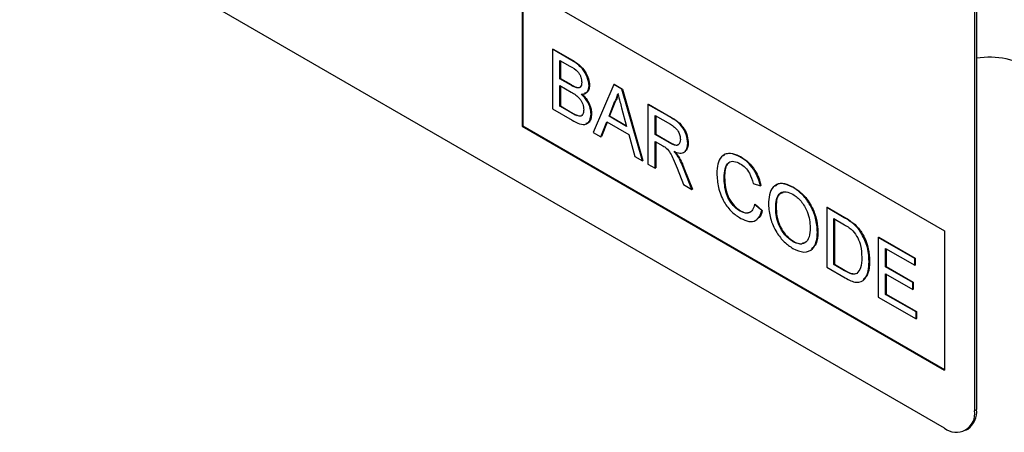
# Model space of a CAD drawing. Units: millimetres. Extents: x 75 to 2100, y 0 to 1460.
# Drawn here: x 638 to 707, y 413 to 442 of the extents above; entities that cross this region are included whole.
import ezdxf

# ---------------------------------------------------------------- set-up
doc = ezdxf.new("R2010")
doc.units = ezdxf.units.MM
doc.header["$LTSCALE"] = 5
doc.layers.add('133472', color=7, linetype='Continuous', lineweight=25)
doc.layers.add('TANGENT_EDGES', color=4, linetype='Continuous', lineweight=25)

# ---------------------------------------------------------------- blocks, each defined once
blk = doc.blocks.new('1042900-M_C_ISOMETRIC VIEW')
at = {"layer": '133472'}
for p, q in [((-16.405, 221.608), (-81.459, 259.162)), ((-14.284, 256.311), (-14.284, 222.833)), ((-14.142, 256.392), (-14.142, 222.914)), ((-46.103, 252.633), (-16.405, 235.489)), ((-46.103, 252.633), (-46.103, 242.835)), ((-46.068, 252.613), (-46.068, 242.855)), ((-43.967, 248.245), (-43.931, 248.266)), ((-43.967, 248.245), (-43.967, 244.051)), ((-42.607, 247.46), (-43.967, 248.245)), ((-43.931, 248.266), (-42.571, 247.481)), ((-43.454, 247.466), (-42.762, 247.066)), ((-43.454, 246.175), (-43.454, 247.466)), ((-43.419, 247.445), (-43.419, 246.196)), ((-43.454, 246.175), (-43.419, 246.196)), ((-42.706, 245.743), (-43.454, 246.175)), ((-43.419, 246.196), (-42.67, 245.763)), ((-43.454, 245.691), (-42.654, 245.229)), ((-43.454, 244.239), (-43.454, 245.691)), ((-43.419, 245.671), (-43.419, 244.26)), ((-42.269, 245.54), (-42.234, 245.561)), ((-41.406, 245.68), (-41.37, 245.7)), ((-39.669, 245.764), (-41.111, 242.402)), ((-39.669, 245.764), (-39.633, 245.785)), ((-39.091, 245.431), (-39.669, 245.764)), ((-39.633, 245.785), (-39.056, 245.451)), ((-39.091, 245.431), (-39.056, 245.451)), ((-37.649, 240.404), (-39.091, 245.431)), ((-39.056, 245.451), (-37.614, 240.424)), ((-43.967, 244.051), (-42.603, 243.264)), ((-43.454, 244.239), (-43.419, 244.26)), ((-42.595, 243.743), (-43.454, 244.239)), ((-43.419, 244.26), (-42.56, 243.764)), ((-40, 243.536), (-39.628, 244.482)), ((-39.593, 244.502), (-39.964, 243.556)), ((-39.628, 244.482), (-39.593, 244.502)), ((-39.113, 244.126), (-38.76, 242.82)), ((-37.261, 244.374), (-37.226, 244.395)), ((-37.261, 244.374), (-37.261, 240.18)), ((-35.685, 243.465), (-37.261, 244.374)), ((-37.226, 244.395), (-35.65, 243.485)), ((-42.284, 243.584), (-42.249, 243.604)), ((-41.266, 243.693), (-41.23, 243.714)), ((-40.567, 242.089), (-40.154, 243.141)), ((-40.132, 243.128), (-40.532, 242.109)), ((-40.154, 243.141), (-38.606, 242.247)), ((-40, 243.536), (-39.964, 243.556)), ((-38.76, 242.82), (-40, 243.536)), ((-39.964, 243.556), (-38.773, 242.868)), ((-36.749, 243.595), (-35.666, 242.97)), ((-36.749, 242.25), (-36.749, 243.595)), ((-36.714, 243.574), (-36.714, 242.271)), ((-46.068, 242.855), (-46.103, 242.835)), ((-46.103, 242.835), (-16.405, 225.69)), ((-46.068, 242.855), (-16.405, 225.731)), ((-41.111, 242.402), (-40.567, 242.089)), ((-40.567, 242.089), (-40.532, 242.109)), ((-38.606, 242.247), (-38.192, 240.718)), ((-36.749, 242.25), (-36.714, 242.271)), ((-35.776, 241.689), (-36.749, 242.25)), ((-36.749, 241.766), (-36.224, 241.464)), ((-36.749, 239.884), (-36.749, 241.766)), ((-36.714, 242.271), (-35.741, 241.709)), ((-36.714, 241.746), (-36.714, 239.905)), ((-34.467, 241.63), (-34.432, 241.651)), ((-38.192, 240.718), (-37.649, 240.404)), ((-37.649, 240.404), (-37.614, 240.424)), ((-35.148, 240.689), (-35.113, 240.71)), ((-30.745, 240.666), (-30.709, 240.687)), ((-37.261, 240.18), (-36.749, 239.884)), ((-36.749, 239.884), (-36.714, 239.905)), ((-35.209, 239.881), (-34.757, 238.734)), ((-34.17, 238.395), (-34.765, 239.897)), ((-34.73, 239.918), (-34.134, 238.416)), ((-31.906, 239.219), (-31.871, 239.24)), ((-34.757, 238.734), (-34.17, 238.395)), ((-34.17, 238.395), (-34.134, 238.416)), ((-29.857, 238.808), (-29.345, 238.639)), ((-29.345, 238.639), (-29.31, 238.659)), ((-27.061, 238.54), (-27.026, 238.56)), ((-29.764, 237.332), (-29.729, 237.353)), ((-29.252, 236.899), (-29.764, 237.332)), ((-29.729, 237.353), (-29.216, 236.919)), ((-29.252, 236.899), (-29.216, 236.919)), ((-28.274, 237.027), (-28.239, 237.047)), ((-24.688, 237.116), (-24.653, 237.137)), ((-24.688, 237.116), (-24.688, 232.922)), ((-23.446, 236.399), (-24.688, 237.116)), ((-24.653, 237.137), (-23.411, 236.42)), ((-30.783, 236.87), (-30.747, 236.891)), ((-24.176, 236.337), (-23.44, 235.911)), ((-24.176, 233.11), (-24.176, 236.337)), ((-24.141, 236.316), (-24.141, 233.131)), ((-22.805, 235.968), (-22.769, 235.989)), ((-25.34, 235.389), (-25.305, 235.409)), ((-22.276, 235.363), (-22.241, 235.384)), ((-21.056, 235.019), (-21.021, 235.04)), ((-21.056, 235.019), (-21.056, 230.825)), ((-18.495, 233.541), (-21.056, 235.019)), ((-21.021, 235.04), (-18.46, 233.561)), ((-16.405, 235.489), (-16.405, 225.69)), ((-27.065, 234.724), (-27.03, 234.745)), ((-20.544, 234.24), (-18.495, 233.057)), ((-20.544, 232.949), (-20.544, 234.24)), ((-20.509, 234.219), (-20.509, 232.97)), ((-18.495, 233.541), (-18.46, 233.561)), ((-18.495, 233.057), (-18.495, 233.541)), ((-18.46, 233.561), (-18.46, 233.077)), ((-24.688, 232.922), (-23.387, 232.171)), ((-24.176, 233.11), (-24.141, 233.131)), ((-23.427, 232.678), (-24.176, 233.11)), ((-24.141, 233.131), (-23.392, 232.698)), ((-21.708, 233.321), (-21.673, 233.342)), ((-20.544, 232.949), (-20.509, 232.97)), ((-18.635, 231.847), (-20.544, 232.949)), ((-20.509, 232.97), (-18.599, 231.867)), ((-18.495, 233.057), (-18.46, 233.077)), ((-20.544, 232.465), (-18.635, 231.363)), ((-20.544, 231.013), (-20.544, 232.465)), ((-20.509, 232.445), (-20.509, 231.034)), ((-18.635, 231.847), (-18.599, 231.867)), ((-18.635, 231.363), (-18.635, 231.847)), ((-18.635, 231.363), (-18.599, 231.383)), ((-18.599, 231.867), (-18.599, 231.383)), ((-21.056, 230.825), (-18.402, 229.293)), ((-20.544, 231.013), (-20.509, 231.034)), ((-18.402, 229.777), (-20.544, 231.013)), ((-20.509, 231.034), (-18.367, 229.797)), ((-18.402, 229.777), (-18.367, 229.797)), ((-18.402, 229.293), (-18.402, 229.777)), ((-18.402, 229.293), (-18.367, 229.313)), ((-18.367, 229.797), (-18.367, 229.313)), ((-14.905, 221.459), (-14.764, 221.541))]:
    blk.add_line(p, q, dxfattribs=at)
for centre, radius, start, end in [((-13.248, 242.186), 5.507, 55.79853, 99.34222), ((-15.577, 222.623), 1.31, 230.79671, 9.21404), ((-15.569, 222.733), 1.439, 304.05635, 7.25583)]:
    blk.add_arc(centre, radius, start, end, dxfattribs=at)
for points, knots in [([(-41.406, 245.68), (-41.432, 245.879), (-41.484, 246.279), (-41.927, 247.027), (-42.349, 247.296), (-42.607, 247.46)], [0, 0, 0, 0, 0.279967, 0.559633, 1, 1, 1, 1]), ([(-42.571, 247.481), (-42.41, 247.382), (-42.089, 247.184), (-41.67, 246.711), (-41.42, 246.165), (-41.387, 245.855), (-41.37, 245.7)], [0, 0, 0, 0, 0.281116, 0.560026, 0.780112, 1, 1, 1, 1]), ([(-42.762, 247.066), (-42.558, 246.957), (-42.303, 246.821), (-42.056, 246.481), (-41.945, 246.224), (-41.929, 246.043), (-41.918, 245.923)], [0, 0, 0, 0, 0.499756, 0.624981, 0.750488, 1, 1, 1, 1]), ([(-41.918, 245.923), (-41.921, 245.853), (-41.929, 245.713), (-42.01, 245.577), (-42.131, 245.522), (-42.223, 245.534), (-42.269, 245.54)], [0, 0, 0, 0, 0.280244, 0.559695, 0.779758, 1, 1, 1, 1]), ([(-42.269, 245.54), (-42.35, 245.569), (-42.494, 245.621), (-42.641, 245.705), (-42.706, 245.743)], [0, 0, 0, 0, 0.559459, 1, 1, 1, 1]), ([(-42.67, 245.763), (-42.588, 245.716), (-42.441, 245.631), (-42.297, 245.582), (-42.234, 245.561)], [0, 0, 0, 0, 0.560393, 1, 1, 1, 1]), ([(-42.654, 245.229), (-42.439, 245.104), (-42.171, 244.947), (-41.925, 244.581), (-41.806, 244.314), (-41.789, 244.124), (-41.778, 243.997)], [0, 0, 0, 0, 0.498846, 0.624454, 0.750198, 1, 1, 1, 1]), ([(-42.234, 245.561), (-42.174, 245.551), (-42.078, 245.536), (-42.019, 245.594), (-41.997, 245.616)], [0, 0, 0, 0, 0.630591, 1, 1, 1, 1]), ([(-41.95, 245.092), (-41.868, 245.096), (-41.703, 245.104), (-41.471, 245.267), (-41.43, 245.524), (-41.406, 245.68)], [0, 0, 0, 0, 0.281363, 0.56221, 1, 1, 1, 1]), ([(-41.37, 245.7), (-41.381, 245.599), (-41.403, 245.396), (-41.528, 245.196), (-41.664, 245.175), (-41.72, 245.166)], [0, 0, 0, 0, 0.369846, 0.739862, 1, 1, 1, 1]), ([(-41.266, 243.693), (-41.276, 243.828), (-41.297, 244.097), (-41.519, 244.632), (-41.787, 244.917), (-41.95, 245.092)], [0, 0, 0, 0, 0.28088, 0.561474, 1, 1, 1, 1]), ([(-41.915, 245.112), (-41.81, 245.007), (-41.599, 244.797), (-41.375, 244.405), (-41.249, 244.029), (-41.236, 243.819), (-41.23, 243.714)], [0, 0, 0, 0, 0.280211, 0.55967, 0.779709, 1, 1, 1, 1]), ([(-39.628, 244.482), (-39.57, 244.588), (-39.466, 244.778), (-39.406, 245.011), (-39.38, 245.114)], [0, 0, 0, 0, 0.559975, 1, 1, 1, 1]), ([(-39.345, 245.134), (-39.379, 245.004), (-39.441, 244.773), (-39.546, 244.585), (-39.593, 244.502)], [0, 0, 0, 0, 0.559915, 1, 1, 1, 1]), ([(-39.38, 245.114), (-39.33, 244.929), (-39.241, 244.6), (-39.152, 244.271), (-39.113, 244.126)], [0, 0, 0, 0, 0.559998, 1, 1, 1, 1]), ([(-41.778, 243.997), (-41.785, 243.907), (-41.799, 243.727), (-41.92, 243.564), (-42.097, 243.527), (-42.222, 243.565), (-42.284, 243.584)], [0, 0, 0, 0, 0.280033, 0.559559, 0.779331, 1, 1, 1, 1]), ([(-42.603, 243.264), (-42.423, 243.166), (-42.065, 242.972), (-41.582, 242.925), (-41.314, 243.233), (-41.282, 243.54), (-41.266, 243.693)], [0, 0, 0, 0, 0.281283, 0.560168, 0.779988, 1, 1, 1, 1]), ([(-42.284, 243.584), (-42.342, 243.61), (-42.446, 243.657), (-42.549, 243.717), (-42.595, 243.743)], [0, 0, 0, 0, 0.559832, 1, 1, 1, 1]), ([(-42.56, 243.764), (-42.502, 243.73), (-42.398, 243.67), (-42.294, 243.624), (-42.249, 243.604)], [0, 0, 0, 0, 0.560099, 1, 1, 1, 1]), ([(-42.249, 243.604), (-42.171, 243.583), (-42.015, 243.54), (-41.874, 243.591), (-41.841, 243.66), (-41.839, 243.663)], [0, 0, 0, 0, 0.490638, 0.978542, 1, 1, 1, 1]), ([(-41.23, 243.714), (-41.242, 243.583), (-41.266, 243.323), (-41.411, 243.068), (-41.569, 243.032), (-41.627, 243.019)], [0, 0, 0, 0, 0.385534, 0.771138, 1, 1, 1, 1]), ([(-34.467, 241.63), (-34.487, 241.835), (-34.527, 242.244), (-34.967, 243.045), (-35.412, 243.305), (-35.685, 243.465)], [0, 0, 0, 0, 0.28058, 0.55933, 1, 1, 1, 1]), ([(-35.65, 243.485), (-35.482, 243.386), (-35.15, 243.19), (-34.702, 242.703), (-34.471, 242.127), (-34.445, 241.81), (-34.432, 241.651)], [0, 0, 0, 0, 0.281671, 0.559202, 0.779411, 1, 1, 1, 1]), ([(-35.666, 242.97), (-35.571, 242.91), (-35.382, 242.792), (-35.138, 242.507), (-34.999, 242.183), (-34.986, 242.004), (-34.979, 241.914)], [0, 0, 0, 0, 0.281111, 0.559739, 0.779685, 1, 1, 1, 1]), ([(-34.979, 241.914), (-34.986, 241.836), (-35, 241.681), (-35.105, 241.521), (-35.361, 241.454), (-35.605, 241.592), (-35.776, 241.689)], [0, 0, 0, 0, 0.18699, 0.373845, 0.560268, 1, 1, 1, 1]), ([(-36.224, 241.464), (-36.177, 241.436), (-36.092, 241.387), (-36.009, 241.326), (-35.972, 241.298)], [0, 0, 0, 0, 0.56011, 1, 1, 1, 1]), ([(-35.972, 241.298), (-35.871, 241.189), (-35.669, 240.968), (-35.446, 240.457), (-35.299, 240.1), (-35.209, 239.881)], [0, 0, 0, 0, 0.278201, 0.558672, 1, 1, 1, 1]), ([(-35.741, 241.709), (-35.636, 241.652), (-35.428, 241.538), (-35.153, 241.474), (-35.071, 241.588), (-35.044, 241.625)], [0, 0, 0, 0, 0.40237, 0.800613, 1, 1, 1, 1]), ([(-35.431, 241.059), (-35.291, 241.01), (-35.012, 240.912), (-34.68, 240.992), (-34.494, 241.26), (-34.476, 241.507), (-34.467, 241.63)], [0, 0, 0, 0, 0.280721, 0.559709, 0.77969, 1, 1, 1, 1]), ([(-35.148, 240.689), (-35.198, 240.763), (-35.286, 240.893), (-35.386, 241.008), (-35.431, 241.059)], [0, 0, 0, 0, 0.559669, 1, 1, 1, 1]), ([(-35.395, 241.079), (-35.339, 241.015), (-35.238, 240.899), (-35.151, 240.768), (-35.113, 240.71)], [0, 0, 0, 0, 0.56012, 1, 1, 1, 1]), ([(-34.432, 241.651), (-34.44, 241.486), (-34.452, 241.244), (-34.592, 241.146), (-34.637, 241.115)], [0, 0, 0, 0, 0.683658, 1, 1, 1, 1]), ([(-34.765, 239.897), (-34.827, 240.048), (-34.937, 240.318), (-35.084, 240.576), (-35.148, 240.689)], [0, 0, 0, 0, 0.560029, 1, 1, 1, 1]), ([(-35.113, 240.71), (-35.032, 240.565), (-34.887, 240.306), (-34.778, 240.036), (-34.73, 239.918)], [0, 0, 0, 0, 0.559794, 1, 1, 1, 1]), ([(-30.745, 240.666), (-31.007, 240.783), (-31.531, 241.016), (-32.109, 240.768), (-32.381, 240.203), (-32.406, 239.743), (-32.418, 239.513)], [0, 0, 0, 0, 0.279748, 0.558427, 0.778969, 1, 1, 1, 1]), ([(-31.941, 240.743), (-31.91, 240.787), (-31.776, 240.977), (-31.314, 240.961), (-30.911, 240.778), (-30.709, 240.687)], [0, 0, 0, 0, 0.130478, 0.564905, 1, 1, 1, 1]), ([(-31.906, 239.219), (-31.893, 239.433), (-31.868, 239.859), (-31.641, 240.309), (-31.224, 240.415), (-30.921, 240.27), (-30.77, 240.197)], [0, 0, 0, 0, 0.281158, 0.560247, 0.779804, 1, 1, 1, 1]), ([(-29.345, 238.639), (-29.407, 238.868), (-29.53, 239.325), (-29.902, 239.942), (-30.326, 240.396), (-30.605, 240.576), (-30.745, 240.666)], [0, 0, 0, 0, 0.280034, 0.559432, 0.779521, 1, 1, 1, 1]), ([(-30.709, 240.687), (-30.531, 240.569), (-30.176, 240.333), (-29.74, 239.778), (-29.448, 239.196), (-29.356, 238.838), (-29.31, 238.659)], [0, 0, 0, 0, 0.280081, 0.559449, 0.779549, 1, 1, 1, 1]), ([(-31.576, 240.237), (-31.613, 240.209), (-31.848, 240.03), (-31.861, 239.6), (-31.871, 239.24)], [0, 0, 0, 0, 0.161578, 1, 1, 1, 1]), ([(-30.77, 240.197), (-30.65, 240.117), (-30.41, 239.957), (-30.037, 239.455), (-29.925, 239.053), (-29.857, 238.808)], [0, 0, 0, 0, 0.280694, 0.560413, 1, 1, 1, 1]), ([(-32.418, 239.513), (-32.396, 239.191), (-32.351, 238.549), (-31.979, 237.549), (-31.369, 236.766), (-30.946, 236.495), (-30.735, 236.359)], [0, 0, 0, 0, 0.28068, 0.559986, 0.77938, 1, 1, 1, 1]), ([(-30.783, 236.87), (-30.913, 236.96), (-31.173, 237.141), (-31.521, 237.576), (-31.858, 238.316), (-31.886, 238.847), (-31.906, 239.219)], [0, 0, 0, 0, 0.186965, 0.373837, 0.560523, 1, 1, 1, 1]), ([(-31.871, 239.24), (-31.861, 239.009), (-31.84, 238.548), (-31.629, 237.823), (-31.207, 237.218), (-30.901, 237), (-30.747, 236.891)], [0, 0, 0, 0, 0.281245, 0.560716, 0.780138, 1, 1, 1, 1]), ([(-27.061, 238.54), (-27.334, 238.663), (-27.879, 238.909), (-28.471, 238.635), (-28.752, 238.049), (-28.775, 237.569), (-28.786, 237.329)], [0, 0, 0, 0, 0.279561, 0.558626, 0.779012, 1, 1, 1, 1]), ([(-28.295, 238.612), (-28.264, 238.656), (-28.125, 238.851), (-27.655, 238.854), (-27.236, 238.658), (-27.026, 238.56)], [0, 0, 0, 0, 0.127598, 0.56335, 1, 1, 1, 1]), ([(-25.34, 235.389), (-25.362, 235.71), (-25.407, 236.352), (-25.832, 237.341), (-26.432, 238.11), (-26.851, 238.397), (-27.061, 238.54)], [0, 0, 0, 0, 0.280402, 0.559503, 0.779637, 1, 1, 1, 1]), ([(-27.026, 238.56), (-26.758, 238.369), (-26.224, 237.989), (-25.636, 237.056), (-25.347, 236.159), (-25.319, 235.659), (-25.305, 235.409)], [0, 0, 0, 0, 0.279564, 0.558584, 0.779087, 1, 1, 1, 1]), ([(-28.274, 237.027), (-28.267, 237.259), (-28.252, 237.721), (-27.99, 238.183), (-27.539, 238.274), (-27.218, 238.127), (-27.058, 238.054)], [0, 0, 0, 0, 0.281196, 0.559716, 0.779864, 1, 1, 1, 1]), ([(-27.771, 238.161), (-27.873, 238.123), (-28.227, 237.993), (-28.234, 237.441), (-28.239, 237.047)], [0, 0, 0, 0, 0.286345, 1, 1, 1, 1]), ([(-27.058, 238.054), (-26.86, 237.908), (-26.463, 237.617), (-26.055, 236.899), (-25.877, 236.241), (-25.861, 235.873), (-25.852, 235.689)], [0, 0, 0, 0, 0.279108, 0.557988, 0.778771, 1, 1, 1, 1]), ([(-29.764, 237.332), (-29.8, 237.197), (-29.873, 236.927), (-30.129, 236.719), (-30.453, 236.708), (-30.673, 236.816), (-30.783, 236.87)], [0, 0, 0, 0, 0.280491, 0.559766, 0.77972, 1, 1, 1, 1]), ([(-30.735, 236.359), (-30.539, 236.265), (-30.15, 236.077), (-29.682, 236.166), (-29.388, 236.471), (-29.297, 236.756), (-29.252, 236.899)], [0, 0, 0, 0, 0.27993, 0.559196, 0.779393, 1, 1, 1, 1]), ([(-29.216, 236.919), (-29.268, 236.726), (-29.337, 236.464), (-29.526, 236.361), (-29.576, 236.334)], [0, 0, 0, 0, 0.739882, 1, 1, 1, 1]), ([(-28.786, 237.329), (-28.758, 237.011), (-28.703, 236.376), (-28.271, 235.409), (-27.681, 234.659), (-27.269, 234.379), (-27.063, 234.239)], [0, 0, 0, 0, 0.280155, 0.55943, 0.779617, 1, 1, 1, 1]), ([(-27.065, 234.724), (-27.259, 234.865), (-27.648, 235.146), (-28.056, 235.839), (-28.25, 236.486), (-28.266, 236.846), (-28.274, 237.027)], [0, 0, 0, 0, 0.279186, 0.558445, 0.77893, 1, 1, 1, 1]), ([(-28.239, 237.047), (-28.226, 236.816), (-28.202, 236.354), (-27.909, 235.637), (-27.487, 235.059), (-27.182, 234.849), (-27.03, 234.745)], [0, 0, 0, 0, 0.280657, 0.559885, 0.779849, 1, 1, 1, 1]), ([(-30.747, 236.891), (-30.604, 236.817), (-30.378, 236.702), (-30.209, 236.768), (-30.147, 236.792)], [0, 0, 0, 0, 0.638614, 1, 1, 1, 1]), ([(-22.805, 235.968), (-22.924, 236.058), (-23.136, 236.219), (-23.352, 236.344), (-23.446, 236.399)], [0, 0, 0, 0, 0.559733, 1, 1, 1, 1]), ([(-23.411, 236.42), (-23.29, 236.349), (-23.075, 236.224), (-22.863, 236.061), (-22.769, 235.989)], [0, 0, 0, 0, 0.560174, 1, 1, 1, 1]), ([(-25.852, 235.689), (-25.863, 235.465), (-25.884, 235.018), (-26.166, 234.607), (-26.596, 234.504), (-26.909, 234.651), (-27.065, 234.724)], [0, 0, 0, 0, 0.280839, 0.559975, 0.779861, 1, 1, 1, 1]), ([(-23.44, 235.911), (-23.326, 235.845), (-23.122, 235.727), (-22.926, 235.554), (-22.839, 235.478)], [0, 0, 0, 0, 0.56051, 1, 1, 1, 1]), ([(-22.276, 235.363), (-22.366, 235.492), (-22.528, 235.721), (-22.72, 235.893), (-22.805, 235.968)], [0, 0, 0, 0, 0.559615, 1, 1, 1, 1]), ([(-22.769, 235.989), (-22.662, 235.891), (-22.469, 235.716), (-22.311, 235.485), (-22.241, 235.384)], [0, 0, 0, 0, 0.559847, 1, 1, 1, 1]), ([(-27.063, 234.239), (-26.797, 234.122), (-26.265, 233.889), (-25.673, 234.129), (-25.384, 234.69), (-25.355, 235.156), (-25.34, 235.389)], [0, 0, 0, 0, 0.279744, 0.558498, 0.779065, 1, 1, 1, 1]), ([(-25.305, 235.409), (-25.32, 235.104), (-25.347, 234.573), (-25.638, 234.317), (-25.762, 234.208)], [0, 0, 0, 0, 0.575414, 1, 1, 1, 1]), ([(-22.839, 235.478), (-22.719, 235.32), (-22.478, 235.002), (-22.245, 234.322), (-22.23, 233.89), (-22.22, 233.626)], [0, 0, 0, 0, 0.278696, 0.558864, 1, 1, 1, 1]), ([(-21.708, 233.321), (-21.726, 233.694), (-21.757, 234.359), (-22.118, 235.057), (-22.276, 235.363)], [0, 0, 0, 0, 0.560981, 1, 1, 1, 1]), ([(-22.241, 235.384), (-22.134, 235.194), (-21.92, 234.815), (-21.713, 234.097), (-21.688, 233.628), (-21.673, 233.342)], [0, 0, 0, 0, 0.279769, 0.559929, 1, 1, 1, 1]), ([(-27.03, 234.745), (-26.821, 234.639), (-26.541, 234.497), (-26.359, 234.619), (-26.313, 234.65)], [0, 0, 0, 0, 0.745918, 1, 1, 1, 1]), ([(-22.22, 233.626), (-22.227, 233.355), (-22.238, 232.873), (-22.468, 232.599), (-22.57, 232.479)], [0, 0, 0, 0, 0.561257, 1, 1, 1, 1]), ([(-23.387, 232.171), (-23.117, 232.029), (-22.579, 231.747), (-21.987, 232.012), (-21.742, 232.617), (-21.719, 233.087), (-21.708, 233.321)], [0, 0, 0, 0, 0.280578, 0.557944, 0.778763, 1, 1, 1, 1]), ([(-21.673, 233.342), (-21.683, 233.034), (-21.702, 232.478), (-21.986, 232.182), (-22.113, 232.05)], [0, 0, 0, 0, 0.553053, 1, 1, 1, 1]), ([(-22.57, 232.479), (-22.637, 232.455), (-22.771, 232.407), (-23.072, 232.484), (-23.293, 232.604), (-23.427, 232.678)], [0, 0, 0, 0, 0.279373, 0.559396, 1, 1, 1, 1]), ([(-23.392, 232.698), (-23.216, 232.597), (-22.902, 232.416), (-22.646, 232.474), (-22.534, 232.5)], [0, 0, 0, 0, 0.561861, 1, 1, 1, 1])]:
    blk.add_open_spline(points, degree=3, knots=knots, dxfattribs=at)
at = {"layer": 'TANGENT_EDGES', "lineweight": 18}
for p, q in [((-42.607, 247.46), (-42.571, 247.481)), ((-42.706, 245.743), (-42.67, 245.763)), ((-42.595, 243.743), (-42.56, 243.764)), ((-35.685, 243.465), (-35.65, 243.485)), ((-35.776, 241.689), (-35.741, 241.709)), ((-34.765, 239.897), (-34.73, 239.918)), ((-23.446, 236.399), (-23.411, 236.42)), ((-23.427, 232.678), (-23.392, 232.698)), ((-14.284, 222.833), (-14.142, 222.914))]:
    blk.add_line(p, q, dxfattribs=at)

msp = doc.modelspace()

# ---------------------------------------------------------------- block references
at = {"layer": '133472'}
msp.add_blockref('1042900-M_C_ISOMETRIC VIEW', (719.341, 192.106), dxfattribs=at)

doc.saveas('drawing.dxf')
